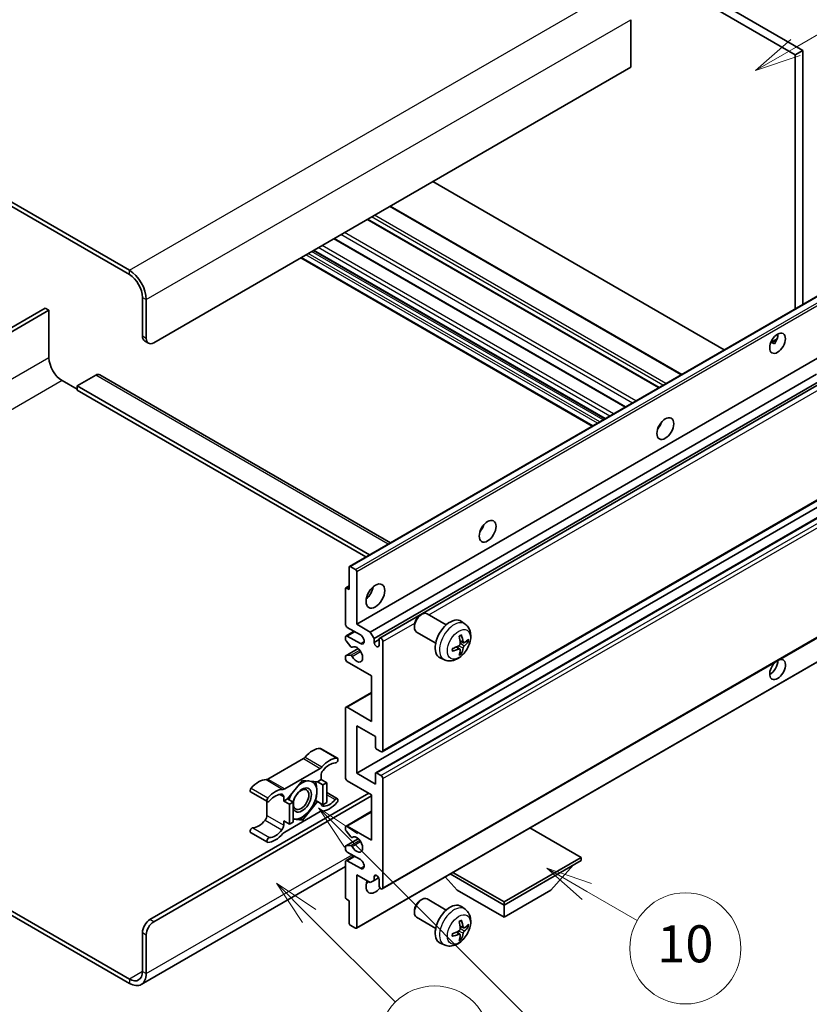
# Model space of a CAD drawing. Units: millimetres. Extents: x -12 to 10224, y 3 to 1689.
# Drawn here: x 496 to 752, y 1032 to 1351 of the extents above; entities that cross this region are included whole.
import ezdxf

# ---------------------------------------------------------------- set-up
doc = ezdxf.new("R2010")
doc.units = ezdxf.units.MM
doc.layers.add('Symbol (TK)', color=100, linetype='Continuous', lineweight=18, true_color=0x00ff3f)
doc.layers.add('Visible (ISO)', color=7, linetype='Continuous', lineweight=35)
doc.layers.add('Visible Narrow (ISO)', color=7, linetype='Continuous', lineweight=25)
doc.styles.add('Note Text (TK2)', font='MS PGothic.ttf')

# ---------------------------------------------------------------- blocks, each defined once
blk = doc.blocks.new('バルーン7')
at = {"layer": 'Symbol (TK)', "color": 100, "true_color": 0x00ff40}
for p, q in [((117.043, 188.378), (115.275, 190.146)), ((117.396, 188.732), (115.275, 190.146)), ((115.275, 190.146), (116.689, 188.025)), ((117.043, 188.378), (133.706, 171.715))]:
    blk.add_line(p, q, dxfattribs=at)
at = {"layer": 'Symbol (TK)'}
blk.add_circle((135.819, 169.602), 3, dxfattribs=at)
at = {"layer": 'Symbol (TK)', "color": 7, "insert": (135.819, 169.596), "char_height": 2, "attachment_point": 5, "style": 'Note Text (TK2)'}
blk.add_mtext('16', dxfattribs=at)
blk = doc.blocks.new('バルーン10')
at = {"layer": 'Symbol (TK)', "color": 100, "true_color": 0x00ff40}
for p, q in [((141.038, 231.192), (151.68, 237.335)), ((140.788, 231.625), (138.873, 229.942)), ((141.038, 231.192), (138.873, 229.942)), ((138.873, 229.942), (141.288, 230.759))]:
    blk.add_line(p, q, dxfattribs=at)
at = {"layer": 'Symbol (TK)'}
blk.add_circle((154.278, 238.835), 3, dxfattribs=at)
at = {"layer": 'Symbol (TK)', "color": 7, "insert": (154.278, 238.818), "char_height": 2, "attachment_point": 5, "style": 'Note Text (TK2)'}
blk.add_mtext('2', dxfattribs=at)
blk = doc.blocks.new('バルーン14')
at = {"layer": 'Symbol (TK)', "color": 100, "true_color": 0x00ff40}
for p, q in [((129.769, 185.628), (127.604, 186.878)), ((130.019, 186.061), (127.604, 186.878)), ((127.604, 186.878), (129.519, 185.195)), ((129.769, 185.628), (132.496, 184.054))]:
    blk.add_line(p, q, dxfattribs=at)
at = {"layer": 'Symbol (TK)'}
blk.add_circle((135.094, 182.554), 3, dxfattribs=at)
at = {"layer": 'Symbol (TK)', "color": 7, "insert": (135.094, 182.542), "char_height": 2, "attachment_point": 5, "style": 'Note Text (TK2)'}
blk.add_mtext('10', dxfattribs=at)
blk = doc.blocks.new('バルーン15')
at = {"layer": 'Symbol (TK)', "color": 100, "true_color": 0x00ff40}
for p, q in [((114.777, 184.3), (113.009, 186.068)), ((115.13, 184.654), (113.009, 186.068)), ((113.009, 186.068), (114.423, 183.947)), ((114.777, 184.3), (119.434, 179.644))]:
    blk.add_line(p, q, dxfattribs=at)
at = {"layer": 'Symbol (TK)'}
blk.add_circle((121.547, 177.53), 3, dxfattribs=at)
at = {"layer": 'Symbol (TK)', "color": 7, "insert": (121.547, 177.513), "char_height": 2, "attachment_point": 5, "style": 'Note Text (TK2)'}
blk.add_mtext('7', dxfattribs=at)

msp = doc.modelspace()

# ---------------------------------------------------------------- linework, layer by layer
at = {"layer": 'Visible (ISO)'}
for p, q in [((582.1877, 1438.3772), (750.0751, 1341.4474)), ((579.7634, 1436.9775), (747.6507, 1340.0477)), ((531.8821, 1270.2022), (353.0851, 1373.4307)), ((531.8821, 1268.8025), (353.0851, 1372.031)), ((694.3147, 1351.3853), (694.3147, 1335.9885)), ((750.0751, 1341.4474), (747.6507, 1340.0477)), ((747.6507, 1340.0477), (747.6507, 1257.7088)), ((750.0751, 1341.4474), (750.0751, 1259.1085)), ((694.3147, 1335.9885), (539.7613, 1246.7571)), ((724.6504, 1244.4296), (630.1902, 1298.9662)), ((710.8402, 1236.4562), (616.3799, 1290.9929)), ((703.5169, 1232.2281), (609.0566, 1286.7648)), ((692.6367, 1225.9465), (598.1765, 1280.4831)), ((685.9524, 1222.0873), (591.4921, 1276.6239)), ((681.8518, 1219.7198), (587.3915, 1274.2564)), ((603.2044, 1174.3127), (757.7577, 1263.5441)), ((536.1248, 1248.8567), (536.1248, 1261.4541)), ((537.337, 1248.1568), (537.337, 1260.7542)), ((504.608, 1257.9548), (444.998, 1223.5389)), ((446.2102, 1222.8391), (505.8202, 1257.2549)), ((505.8202, 1257.2549), (504.608, 1257.9548)), ((505.8202, 1257.2549), (505.8202, 1241.8581)), ((536.8349, 1247.2872), (538.047, 1246.5873)), ((739.7056, 1246.823), (741.7534, 1248.0053)), ((605.5223, 1155.6011), (760.0756, 1244.8325)), ((740.0271, 1246.8347), (740.8756, 1246.3448)), ((510.0628, 1234.5097), (514.9116, 1231.7103)), ((520.9725, 1236.2593), (514.9116, 1232.76)), ((522.2582, 1236.3867), (616.4889, 1181.9825)), ((609.9467, 1153.0466), (754.5353, 1236.5249)), ((611.1589, 1150.9471), (755.9197, 1234.5248)), ((514.9116, 1232.76), (514.9116, 1231.3603)), ((609.6749, 1178.0484), (514.9116, 1232.76)), ((608.4627, 1177.3486), (514.9116, 1231.3603)), ((612.9729, 1151.0945), (756.699, 1234.0748)), ((703.6224, 1219.6039), (703.4201, 1219.7207)), ((613.83, 1114.2673), (768.3834, 1203.4987)), ((605.5223, 1107.3112), (760.0756, 1196.5426)), ((611.6897, 1107.4766), (766.243, 1196.708)), ((603.0979, 1166.7988), (603.0979, 1174.0773)), ((603.4615, 1174.2872), (605.1586, 1173.3074)), ((605.5223, 1172.6776), (605.5223, 1155.6011)), ((601.9922, 1167.3142), (603.0979, 1167.9525)), ((602.2494, 1167.2887), (603.0979, 1166.7988)), ((601.8857, 1155.6011), (601.8857, 1167.0787)), ((613.83, 1069.8265), (768.3834, 1159.0579)), ((626.1298, 1158.4996), (626.6506, 1158.8001)), ((634.5719, 1155.3857), (628.3643, 1158.9696)), ((606.7344, 1152.1018), (602.4918, 1154.5513)), ((605.5223, 1155.6011), (609.9467, 1153.0466)), ((624.2255, 1155.2013), (624.2257, 1154.6)), ((640.6604, 1155.6312), (639.4609, 1156.5068)), ((601.8857, 1150.6879), (601.8857, 1151.402)), ((602.0632, 1151.7944), (604.6651, 1153.2966)), ((602.4918, 1151.7519), (606.7344, 1149.3024)), ((609.9467, 1153.0466), (611.1589, 1150.9471)), ((631.1433, 1149.4472), (624.9357, 1153.0311)), ((603.6109, 1148.2993), (602.0675, 1150.2193)), ((604.0499, 1148.1125), (604.2498, 1148.228)), ((611.1589, 1150.9471), (611.1589, 1149.6873)), ((611.1589, 1149.6873), (612.7954, 1150.6321)), ((612.7954, 1148.7425), (612.7954, 1150.7021)), ((614.0075, 1150.0023), (614.0075, 1114.6596)), ((638.9687, 1147.5274), (637.958, 1148.2651)), ((640.1472, 1149.5686), (639.0029, 1150.075)), ((640.9813, 1150.0236), (641.5225, 1149.8919)), ((601.8857, 1144.4034), (601.8857, 1145.1455)), ((601.9922, 1145.381), (606.0021, 1147.6961)), ((602.0713, 1145.4045), (603.6148, 1145.5141)), ((605.4157, 1057.1062), (759.9691, 1146.3376)), ((639.3763, 1146.1746), (638.9917, 1146.5775)), ((610.371, 1138.8046), (602.4918, 1143.3537)), ((633.9749, 1144.0516), (632.6169, 1144.6526)), ((610.371, 1124.1077), (610.371, 1138.8046)), ((602.0632, 1128.6992), (610.371, 1133.4957)), ((601.8857, 1105.9115), (601.8857, 1128.3068)), ((602.4918, 1128.6567), (610.371, 1124.1077)), ((605.5223, 1122.708), (605.5223, 1107.3112)), ((611.5832, 1119.2087), (605.5223, 1122.708)), ((611.5832, 1115.7794), (611.5832, 1119.2087)), ((593.829, 1115.3305), (599.2838, 1112.1812)), ((613.4014, 1114.3097), (611.9468, 1115.1495)), ((588.2456, 1112.0334), (576.7359, 1105.3883)), ((582.1908, 1102.239), (593.7004, 1108.8841)), ((605.5223, 1107.3112), (611.5832, 1103.8119)), ((611.5832, 1103.8119), (611.5832, 1107.2412)), ((611.9468, 1107.4511), (613.4014, 1106.6113)), ((587.9456, 1105.0017), (583.1166, 1098.9943)), ((592.7746, 1104.5703), (587.9456, 1105.0017)), ((594.0065, 1105.2816), (592.7746, 1104.5703)), ((592.7746, 1104.5703), (594.5929, 1103.5206)), ((594.0065, 1106.6364), (594.0065, 1105.2816)), ((594.0065, 1105.2816), (595.8248, 1104.2318)), ((594.5929, 1103.5206), (595.8248, 1104.2318)), ((594.5929, 1097.0819), (594.5929, 1103.5206)), ((595.8248, 1104.2318), (595.8248, 1097.7932)), ((610.371, 1100.3126), (602.4918, 1104.8617)), ((614.0075, 1105.5615), (614.0075, 1070.2189)), ((538.5491, 1059.8961), (609.4619, 1100.8375)), ((571.1526, 1101.2485), (576.6074, 1098.0992)), ((595.8248, 1101.0239), (599.2838, 1099.0268)), ((610.371, 1085.6157), (610.371, 1100.3126)), ((539.7613, 1059.1962), (610.371, 1099.9627)), ((576.4299, 1098.2017), (576.4299, 1093.6389)), ((581.8847, 1098.2831), (581.8847, 1099.6379)), ((583.1166, 1098.9943), (581.8847, 1098.2831)), ((581.8847, 1098.2831), (583.703, 1097.2333)), ((583.1166, 1098.9943), (584.9349, 1097.9445)), ((583.703, 1097.2333), (584.9349, 1097.9445)), ((583.703, 1090.7946), (583.703, 1097.2333)), ((584.9349, 1097.9445), (584.9349, 1091.5059)), ((587.9456, 1092.1243), (592.7746, 1098.1317)), ((592.1898, 1098.4693), (592.7746, 1098.1317)), ((592.7746, 1098.1317), (594.5929, 1097.0819)), ((595.8248, 1097.7932), (594.5929, 1097.0819)), ((593.7004, 1094.887), (582.1908, 1088.2419)), ((602.0632, 1090.2072), (610.371, 1095.0037)), ((581.8847, 1091.8444), (583.703, 1090.7946)), ((581.8847, 1090.4896), (581.8847, 1091.8444)), ((584.9349, 1091.5059), (583.703, 1090.7946)), ((584.9349, 1092.3932), (587.9456, 1092.1243)), ((587.3216, 1092.4846), (587.9456, 1092.1243)), ((571.1526, 1088.0942), (576.6074, 1084.9448)), ((601.8857, 1089.0727), (601.8857, 1089.8148)), ((603.6148, 1086.7075), (602.0713, 1088.5994)), ((602.4918, 1090.1647), (610.371, 1085.6157)), ((678.2532, 1080.0169), (661.6757, 1089.5879)), ((601.9922, 1083.7658), (606.0213, 1086.092)), ((604.05, 1086.5255), (604.2497, 1086.6408)), ((601.8857, 1082.8163), (601.8857, 1083.5304)), ((602.0675, 1083.789), (603.6109, 1083.9269)), ((606.7344, 1079.317), (602.4918, 1081.7665)), ((601.8857, 1067.1395), (601.8857, 1078.6172)), ((602.0632, 1079.0095), (604.6651, 1080.5117)), ((602.4918, 1078.9671), (606.7344, 1076.5176)), ((653.2823, 1065.5999), (678.2532, 1080.0169)), ((653.2823, 1064.6201), (678.2532, 1079.0371)), ((678.2532, 1080.0169), (678.2532, 1079.0371)), ((601.8857, 1077.0579), (535.7393, 1038.8683)), ((636.7048, 1075.1709), (653.2823, 1065.5999)), ((668.4346, 1069.3791), (675.7565, 1077.5956)), ((605.5223, 1074.418), (605.5223, 1057.3416)), ((609.9467, 1071.8636), (605.5223, 1074.418)), ((611.1589, 1072.5634), (609.9467, 1071.8636)), ((611.1589, 1073.8231), (611.8805, 1074.2398)), ((611.1589, 1073.8231), (611.1589, 1072.5634)), ((611.1589, 1072.5634), (612.6411, 1073.4192)), ((612.7954, 1070.9188), (612.7954, 1072.8783)), ((638.13, 1069.3791), (634.2379, 1073.7466)), ((635.8562, 1074.681), (653.2823, 1064.6201)), ((638.13, 1069.3791), (653.2823, 1060.6309)), ((653.2823, 1060.6309), (668.4346, 1069.3791)), ((603.0979, 1066.0198), (602.2494, 1066.5097)), ((603.0979, 1058.7413), (603.0979, 1066.0198)), ((626.1298, 1066.1188), (626.6506, 1066.4194)), ((634.5719, 1063.0049), (628.3643, 1066.5888)), ((653.2823, 1065.5999), (653.2823, 1064.6201)), ((493.2178, 1062.9729), (531.8821, 1040.6501)), ((624.2255, 1062.8205), (624.2257, 1062.2193)), ((640.6604, 1063.2505), (639.4609, 1064.126)), ((653.2823, 1060.6309), (653.2823, 1064.6201)), ((493.2178, 1061.5732), (531.8821, 1039.2504)), ((631.1433, 1057.0664), (624.9357, 1060.6504)), ((536.1248, 1043.0995), (536.1248, 1055.6969)), ((605.1586, 1057.1316), (603.4615, 1058.1114)), ((638.9687, 1055.1466), (637.958, 1055.8844)), ((640.1472, 1057.1878), (639.0029, 1057.6942)), ((640.9813, 1057.6428), (641.5225, 1057.5112)), ((537.337, 1042.3997), (537.337, 1054.9971)), ((639.3763, 1053.7938), (638.9917, 1054.1968)), ((633.9749, 1051.6708), (632.6169, 1052.2718))]:
    msp.add_line(p, q, dxfattribs=at)
for centre, major_axis, ratio, start_param, end_param in [((531.8821, 1263.9036), (-3.8571, 6.6808), 0.57735027, 3.92699082, 5.49778714), ((531.8821, 1263.9036), (-3, 5.1962), 0.57735027, 3.92699082, 5.49778714), ((538.5491, 1250.2564), (-1.7143, -2.9692), 0.57735027, 5.49778714, 6.28318531), ((539.7613, 1249.5565), (-1.7143, -2.9692), 0.57735027, 5.49778714, 7.06858347), ((739.4685, 1247.9819), (1.8, 3.1177), 0.57735027, 4.51267636, 5.54433963), ((510.0628, 1239.4087), (3, -5.1962), 0.57735027, 3.92699082, 5.49778714), ((520.9725, 1234.1597), (1.2857, 2.2269), 0.57735027, 0, 0.78539816), ((701.8908, 1221.0375), (1.9286, 3.3404), 0.57735027, 4.37255207, 5.05222589), ((644.3121, 1187.7944), (1.9286, 3.3404), 0.57735027, 4.37255207, 5.05222589), ((603.4615, 1173.8673), (-0.2571, 0.4454), 0.57735027, 5.49778714, 7.06858347), ((605.1586, 1172.8875), (0.2571, -0.4454), 0.57735027, 0.78539816, 2.35619449), ((602.2494, 1166.8688), (-0.2571, 0.4454), 0.57735027, 5.49778714, 7.06858347), ((607.9466, 1166.7988), (2.1429, 3.7115), 0.57735027, 4.15479015, 5.26998781), ((626.65, 1156.0004), (-1.7143, -2.9692), 0.57735027, 3.14159265, 6.28318531), ((626.1294, 1156.301), (-1.3462, -2.3317), 0.57735027, 3.92675802, 5.49801994), ((602.4918, 1155.2512), (-0.4286, 0.7423), 0.57735027, 0.78539816, 2.35619449), ((635.8268, 1150.7021), (-3.4286, -5.9385), 0.57735027, 3.0796893, 6.34508866), ((602.4918, 1151.0521), (-0.4286, 0.7423), 0.57735027, 5.49778714, 7.06858347), ((606.7344, 1150.7021), (0.8571, -1.4846), 0.57735027, 5.49778714, 8.6393798), ((631.8895, 1153.1608), (4.3998, -10.2346), 0.55353421, 0.95931878, 1.19830308), ((631.551, 1152.9653), (-6.7019, 8.8989), 0.59526289, 3.96282307, 4.20180736), ((602.2494, 1150.4779), (-0.2571, 0.4454), 0.57735027, 0.78539816, 1.83259571), ((603.7928, 1148.5579), (0.2571, -0.4454), 0.57735027, 4.97418837, 6.34725656), ((605.5223, 1145.8032), (1.3714, -2.3754), 0.57735027, 4.64839472, 9.48884921), ((611.9771, 1149.3265), (0.5826, -1.0091), 0.57735027, 4.04450246, 6.95107183), ((613.4014, 1150.3522), (-0.4286, 0.7423), 0.57735027, 3.92699082, 7.06858347), ((631.7289, 1152.8827), (-11.0633, -1.3069), 0.55353421, 1.94328958, 2.18227387), ((631.7116, 1152.8726), (-11.1354, -0.3275), 0.49462411, 2.44776077, 2.68674507), ((631.7116, 1153.2635), (11.1339, -0.3764), 0.65417299, 5.62601221, 5.86499651), ((602.2494, 1144.9356), (-0.2571, 0.4454), 0.57735027, 6.00942214, 7.06858347), ((603.7929, 1145.0452), (-0.2571, 0.4454), 0.57735027, 4.64839472, 6.00942214), ((631.7289, 1153.2735), (11.0576, -1.3546), 0.59526289, 5.2229706, 5.46195489), ((631.8895, 1153.1808), (5.2841, -9.8073), 0.49462411, 0.45484759, 0.69383188), ((631.551, 1152.9854), (-5.8929, 9.4541), 0.65417299, 3.55978145, 3.79876575), ((602.4918, 1144.0535), (-0.4286, 0.7423), 0.57735027, 0.78539816, 2.35619449), ((741.8929, 1140.9042), (1.8, 3.1177), 0.57735027, 1.019141, 6.83484064), ((739.4685, 1142.3039), (1.8, 3.1177), 0.57735027, 3.88043833, 5.51821391), ((602.4918, 1127.9569), (-0.4286, 0.7423), 0.57735027, 5.49778714, 7.06858347), ((591.2791, 1108.2997), (3.8732, 6.7086), 0.57735027, 0.3348503, 1.25603492), ((593.4004, 1114.5882), (0.4286, 0.7423), 0.57735027, 0, 0.3348503), ((611.9468, 1115.5695), (-0.2571, 0.4454), 0.57735027, 0.78539816, 2.35619449), ((613.4014, 1115.0096), (0.4286, -0.7423), 0.57735027, 5.49778714, 7.06858347), ((588.2456, 1113.4331), (-0.8571, -1.4846), 0.57735027, 0.78539816, 1.25603492), ((596.7339, 1105.1504), (3.8732, 6.7086), 0.57735027, 0.3348503, 1.25603492), ((596.7339, 1105.1504), (3.0161, 5.224), 0.57735027, 0.3348503, 1.30470435), ((598.8553, 1111.4389), (0.4286, 0.7423), 0.57735027, 3.47644296, 6.61803561), ((593.7004, 1110.2838), (0.8571, 1.4846), 0.57735027, 3.92699082, 4.39762758), ((595.2187, 1107.3363), (-0.8571, -1.4846), 0.57735027, 4.44629701, 5.49778714), ((611.9468, 1107.0312), (-0.2571, 0.4454), 0.57735027, 5.49778714, 7.06858347), ((573.7025, 1098.1518), (3.8732, 6.7086), 0.57735027, 0.3147614, 1.23594602), ((576.7359, 1106.788), (-0.8571, -1.4846), 0.57735027, 0.3147614, 0.78539816), ((587.8244, 1098.633), (3.3857, 5.8642), 0.57735027, 0.30002612, 1.08025746), ((587.8244, 1098.633), (3.3857, 5.8642), 0.57735027, 5.49778714, 6.50675796), ((602.4918, 1105.5615), (-0.4286, 0.7423), 0.57735027, 0.78539816, 2.35619449), ((613.4014, 1105.9115), (0.4286, -0.7423), 0.57735027, 0.78539816, 2.35619449), ((571.5811, 1101.9908), (-0.4286, -0.7423), 0.57735027, 4.37753868, 6.28318531), ((579.1573, 1095.0025), (3.8732, 6.7086), 0.57735027, 0.3147614, 1.23594602), ((579.1573, 1095.0025), (3.0161, 5.224), 0.57735027, 0.26609197, 1.23594602), ((580.6725, 1098.938), (0.8571, 1.4846), 0.57735027, 5.49778714, 6.54927728), ((582.1908, 1103.6387), (-0.8571, -1.4846), 0.57735027, 0.3147614, 0.78539816), ((587.8244, 1098.633), (-3.3857, -5.8642), 0.57735027, 4.67932907, 5.01855956), ((587.8244, 1098.633), (-2.1429, -3.7116), 0.57735027, 5.80400046, 11.49193048), ((587.8244, 1098.633), (3.3857, 5.8642), 0.57735027, 4.45058959, 5.49778714), ((577.036, 1098.8415), (-0.4286, -0.7423), 0.57735027, 4.37753868, 7.51913133), ((595.2187, 1098.188), (-0.8571, -1.4846), 0.57735027, 5.54738288, 6.54927728), ((596.7339, 1102.1235), (-3.8732, -6.7086), 0.57735027, 0.3147614, 1.23594602), ((596.7339, 1102.1235), (-3.0161, -5.224), 0.57735027, 0.26609197, 1.23594602), ((598.8553, 1098.2845), (0.4286, 0.7423), 0.57735027, 4.37753868, 7.51913133), ((587.8244, 1098.633), (-3.3857, -5.8642), 0.57735027, 0.26179939, 1.30899694), ((593.7004, 1093.4873), (0.8571, 1.4846), 0.57735027, 0.3147614, 0.78539816), ((573.7025, 1095.125), (-3.0161, -5.224), 0.57735027, 0.3348503, 1.30470435), ((575.2177, 1092.9391), (-0.8571, -1.4846), 0.57735027, 1.30470435, 2.35619449), ((587.8244, 1098.633), (-3.3857, -5.8642), 0.57735027, 0.13754917, 0.26179939), ((571.5811, 1088.8365), (0.4286, 0.7423), 0.57735027, 0.3348503, 3.14159265), ((579.1573, 1091.9756), (-3.8732, -6.7086), 0.57735027, 0.3348503, 1.25603492), ((579.1573, 1091.9756), (-3.0161, -5.224), 0.57735027, 0.3348503, 1.30470435), ((580.6725, 1089.7897), (0.8571, 1.4846), 0.57735027, 4.44629701, 5.49778714), ((582.1908, 1086.8422), (-0.8571, -1.4846), 0.57735027, 3.92699082, 4.39762758), ((602.4918, 1089.4649), (-0.4286, 0.7423), 0.57735027, 5.49778714, 7.06858347), ((602.2494, 1088.8628), (-0.2571, 0.4454), 0.57735027, 0.78539816, 1.8445595), ((577.036, 1085.6871), (-0.4286, -0.7423), 0.57735027, 3.47644296, 6.61803561), ((603.7929, 1086.9708), (0.2571, -0.4454), 0.57735027, 4.98615215, 6.34717957), ((605.5223, 1084.216), (1.3714, -2.3754), 0.57735027, 4.64831773, 9.48877222), ((602.2494, 1083.3204), (-0.2571, 0.4454), 0.57735027, 6.02138592, 7.06858347), ((602.4918, 1082.4663), (-0.4286, 0.7423), 0.57735027, 0.78539816, 2.35619449), ((603.7928, 1083.4583), (-0.2571, 0.4454), 0.57735027, 4.64831773, 6.02138592), ((602.4918, 1078.2672), (-0.4286, 0.7423), 0.57735027, 5.49778714, 7.06858347), ((606.7344, 1077.9173), (0.8571, -1.4846), 0.57735027, 5.49778714, 8.6393798), ((611.5832, 1072.3185), (-2.1429, -3.7115), 0.57735027, 4.99914553, 7.5883573), ((607.9466, 1074.418), (2.1429, 3.7115), 0.57735027, 4.15479015, 4.42563243), ((611.9771, 1073.2392), (-0.5826, 1.0091), 0.57735027, 4.04450246, 6.95107183), ((613.4014, 1070.5688), (0.4286, -0.7423), 0.57735027, 3.92699082, 7.06858347), ((602.2494, 1066.9296), (-0.2571, 0.4454), 0.57735027, 0.78539816, 2.35619449), ((626.65, 1063.6196), (-1.7143, -2.9692), 0.57735027, 3.14159265, 6.28318531), ((626.1294, 1063.9202), (-1.3462, -2.3317), 0.57735027, 3.92675802, 5.49801994), ((635.8268, 1058.3214), (-3.4286, -5.9385), 0.57735027, 3.0796893, 6.34508866), ((538.5491, 1057.0966), (-1.7143, -2.9692), 0.57735027, 3.92699082, 5.49778714), ((539.7613, 1056.3968), (1.7143, 2.9692), 0.57735027, 0.78539816, 2.35619449), ((631.8895, 1060.78), (4.3998, -10.2346), 0.55353421, 0.95931878, 1.19830308), ((631.551, 1060.5846), (-6.7019, 8.8989), 0.59526289, 3.96282307, 4.20180736), ((603.4615, 1058.5313), (-0.2571, 0.4454), 0.57735027, 0.78539816, 2.35619449), ((605.1586, 1057.5515), (0.2571, -0.4454), 0.57735027, 5.49778714, 7.06858347), ((631.7289, 1060.5019), (-11.0633, -1.3069), 0.55353421, 1.94328958, 2.18227387), ((631.7116, 1060.4919), (-11.1354, -0.3275), 0.49462411, 2.44776077, 2.68674507), ((631.7116, 1060.8827), (11.1339, -0.3764), 0.65417299, 5.62601221, 5.86499651), ((631.7289, 1060.8928), (11.0576, -1.3546), 0.59526289, 5.2229706, 5.46195489), ((631.8895, 1060.8001), (5.2841, -9.8073), 0.49462411, 0.45484759, 0.69383188), ((631.551, 1060.6046), (-5.8929, 9.4541), 0.65417299, 3.55978145, 3.79876575), ((531.8821, 1045.549), (3, -5.1962), 0.57735027, 5.49778714, 7.06858347), ((531.8821, 1045.549), (3.8571, -6.6808), 0.57735027, 5.49778714, 7.06858347)]:
    msp.add_ellipse(centre, major_axis=major_axis, ratio=ratio, start_param=start_param, end_param=end_param, dxfattribs=at)
for centre, major_axis in [((741.8929, 1246.5822), (1.8, 3.1177)), ((705.5274, 1218.9379), (1.9286, 3.3404)), ((647.9487, 1185.6948), (1.9286, 3.3404)), ((611.5832, 1164.6992), (2.1429, 3.7115)), ((587.5213, 1098.8079), (1.7717, 3.0687))]:
    msp.add_ellipse(centre, major_axis=major_axis, ratio=0.57735027, dxfattribs=at)
for points, knots in [([(739.7019, 1246.8135), (739.7175, 1246.8204), (739.7328, 1246.8266), (739.7948, 1246.8491), (739.8468, 1246.862), (739.9448, 1246.8654), (739.9907, 1246.8557), (740.0271, 1246.8347)], [-0.0208094325, -0.0208094325, -0.0208094325, -0.0208094325, -0.0179856969, -0.0179856969, -0.0089928485, -0.0089928485, 0, 0, 0, 0]), ([(640.6604, 1155.6312), (641.0474, 1155.3487), (641.3762, 1155.0014), (641.9248, 1154.2079), (642.1266, 1153.7572), (642.4309, 1152.7379), (642.4937, 1152.1692), (642.4814, 1150.9126), (642.3651, 1150.2287), (641.9668, 1148.8692), (641.6749, 1148.1958), (640.9527, 1146.9376), (640.5241, 1146.3523), (639.5363, 1145.2998), (638.9766, 1144.8325), (637.7356, 1144.108), (637.0566, 1143.8359), (635.7293, 1143.6618), (635.1198, 1143.6854), (634.335, 1143.9075), (634.1526, 1143.973), (633.9749, 1144.0516)], [5.5596905, 5.5596905, 5.5596905, 5.5596905, 5.76465035, 5.76465035, 5.99724023, 5.99724023, 6.29459763, 6.29459763, 6.66985758, 6.66985758, 7.06428247, 7.06428247, 7.45411883, 7.45411883, 7.84838663, 7.84838663, 8.22269251, 8.22269251, 8.4943548, 8.4943548, 8.57747644, 8.57747644, 8.57747644, 8.57747644]), ([(638.791, 1151.5819), (638.817, 1151.6004), (638.8431, 1151.6184), (638.9146, 1151.6664), (638.96, 1151.6954), (639.0506, 1151.7506), (639.0958, 1151.7767), (639.186, 1151.8258), (639.2309, 1151.8489), (639.3202, 1151.892), (639.3646, 1151.912), (639.4087, 1151.9305)], [4.599557922, 4.599557922, 4.599557922, 4.599557922, 4.630897721, 4.630897721, 4.685414191, 4.685414191, 4.739930661, 4.739930661, 4.794447131, 4.794447131, 4.848963601, 4.848963601, 4.848963601, 4.848963601]), ([(639.4477, 1152.0972), (639.4549, 1152.0757), (639.4595, 1152.052), (639.4613, 1152.0118), (639.4577, 1151.9889), (639.4438, 1151.9572), (639.4312, 1151.9427), (639.4147, 1151.9332), (639.4118, 1151.9318), (639.4087, 1151.9305)], [0.0145600729, 0.0145600729, 0.0145600729, 0.0145600729, 0.0187226824, 0.0187226824, 0.0234298311, 0.0234298311, 0.0280690561, 0.0280690561, 0.028985175, 0.028985175, 0.028985175, 0.028985175]), ([(639.054, 1149.2795), (639.0563, 1149.2168), (639.0476, 1149.1453), (639.0068, 1149.0037), (638.9747, 1148.9336), (638.8989, 1148.8124), (638.8501, 1148.7534), (638.7566, 1148.6703), (638.7143, 1148.6408), (638.6725, 1148.6186)], [0, 0, 0, 0, 0.0125039067, 0.0125039067, 0.0250078135, 0.0250078135, 0.0375277995, 0.0375277995, 0.0466766392, 0.0466766392, 0.0466766392, 0.0466766392]), ([(640.3761, 1149.6022), (640.3312, 1149.5737), (640.2827, 1149.5557), (640.1917, 1149.5502), (640.1493, 1149.5628), (640.0807, 1149.6107), (640.0499, 1149.6493), (640.0121, 1149.7355), (640.0009, 1149.7778), (639.9946, 1149.8225)], [0, 0, 0, 0, 0.0124997785, 0.0124997785, 0.0249995571, 0.0249995571, 0.0375236714, 0.0375236714, 0.0466766062, 0.0466766062, 0.0466766062, 0.0466766062]), ([(639.9946, 1147.8553), (640.0029, 1147.9119), (640.0205, 1147.9782), (640.0725, 1148.1133), (640.1069, 1148.1822), (640.1811, 1148.3042), (640.2259, 1148.3656), (640.3069, 1148.4559), (640.3423, 1148.4894), (640.3761, 1148.5162)], [0, 0, 0, 0, 0.0125039067, 0.0125039067, 0.0250078135, 0.0250078135, 0.0375277995, 0.0375277995, 0.0466766392, 0.0466766392, 0.0466766392, 0.0466766392]), ([(641.786, 1149.9617), (641.7755, 1149.9473), (641.7593, 1149.9327), (641.7235, 1149.9099), (641.6967, 1149.8986), (641.6474, 1149.8862), (641.6162, 1149.8827), (641.5684, 1149.8837), (641.5439, 1149.8868), (641.5225, 1149.8919)], [0.0145600729, 0.0145600729, 0.0145600729, 0.0145600729, 0.0187226824, 0.0187226824, 0.0234298311, 0.0234298311, 0.0280690561, 0.0280690561, 0.0318102328, 0.0318102328, 0.0318102328, 0.0318102328]), ([(636.5539, 1146.986), (636.5544, 1146.9826), (636.5546, 1146.9794), (636.5546, 1146.9604), (636.5484, 1146.9422), (636.5279, 1146.9144), (636.5099, 1146.8998), (636.4741, 1146.8812), (636.4513, 1146.8734), (636.4291, 1146.8689)], [0.0455535579, 0.0455535579, 0.0455535579, 0.0455535579, 0.0464696768, 0.0464696768, 0.0511089018, 0.0511089018, 0.0558160505, 0.0558160505, 0.05997866, 0.05997866, 0.05997866, 0.05997866]), ([(636.554, 1146.986), (636.5479, 1147.0334), (636.5431, 1147.0819), (636.5357, 1147.1808), (636.5333, 1147.2312), (636.5308, 1147.3338), (636.5308, 1147.3861), (636.5332, 1147.4921), (636.5357, 1147.5459), (636.5415, 1147.6318), (636.544, 1147.6634), (636.547, 1147.6952)], [3.005018033, 3.005018033, 3.005018033, 3.005018033, 3.059534503, 3.059534503, 3.114050973, 3.114050973, 3.168567443, 3.168567443, 3.223083913, 3.223083913, 3.254423712, 3.254423712, 3.254423712, 3.254423712]), ([(638.6725, 1147.5326), (638.7279, 1147.555), (638.7854, 1147.5679), (638.8876, 1147.5669), (638.9323, 1147.5529), (638.9993, 1147.5059), (639.0261, 1147.4697), (639.0514, 1147.3907), (639.0557, 1147.3524), (639.054, 1147.3123)], [0, 0, 0, 0, 0.0124997785, 0.0124997785, 0.0249995571, 0.0249995571, 0.0375236714, 0.0375236714, 0.0466766062, 0.0466766062, 0.0466766062, 0.0466766062]), ([(639.3763, 1146.1746), (639.3915, 1146.1587), (639.4064, 1146.139), (639.4312, 1146.0981), (639.4438, 1146.0693), (639.4577, 1146.0204), (639.4613, 1145.9916), (639.4595, 1145.9492), (639.4549, 1145.9279), (639.4477, 1145.9116)], [0.0427285001, 0.0427285001, 0.0427285001, 0.0427285001, 0.0464696768, 0.0464696768, 0.0511089018, 0.0511089018, 0.0558160505, 0.0558160505, 0.05997866, 0.05997866, 0.05997866, 0.05997866]), ([(640.6604, 1063.2505), (641.0474, 1062.968), (641.3762, 1062.6206), (641.9248, 1061.8271), (642.1266, 1061.3765), (642.4309, 1060.3571), (642.4937, 1059.7885), (642.4814, 1058.5318), (642.3651, 1057.848), (641.9668, 1056.4884), (641.6749, 1055.815), (640.9527, 1054.5569), (640.5241, 1053.9715), (639.5363, 1052.9191), (638.9766, 1052.4518), (637.7356, 1051.7272), (637.0566, 1051.4552), (635.7293, 1051.281), (635.1198, 1051.3046), (634.335, 1051.5268), (634.1526, 1051.5922), (633.9749, 1051.6708)], [5.5596905, 5.5596905, 5.5596905, 5.5596905, 5.76465035, 5.76465035, 5.99724023, 5.99724023, 6.29459763, 6.29459763, 6.66985758, 6.66985758, 7.06428247, 7.06428247, 7.45411883, 7.45411883, 7.84838663, 7.84838663, 8.22269251, 8.22269251, 8.4943548, 8.4943548, 8.57747644, 8.57747644, 8.57747644, 8.57747644]), ([(638.791, 1059.2011), (638.817, 1059.2196), (638.8431, 1059.2376), (638.9146, 1059.2856), (638.96, 1059.3147), (639.0506, 1059.3698), (639.0958, 1059.3959), (639.186, 1059.4451), (639.2309, 1059.4682), (639.3202, 1059.5112), (639.3646, 1059.5313), (639.4087, 1059.5497)], [4.599557922, 4.599557922, 4.599557922, 4.599557922, 4.630897721, 4.630897721, 4.685414191, 4.685414191, 4.739930661, 4.739930661, 4.794447131, 4.794447131, 4.848963601, 4.848963601, 4.848963601, 4.848963601]), ([(639.4477, 1059.7164), (639.4549, 1059.6949), (639.4595, 1059.6713), (639.4613, 1059.631), (639.4577, 1059.6081), (639.4438, 1059.5765), (639.4312, 1059.562), (639.4147, 1059.5525), (639.4118, 1059.551), (639.4087, 1059.5498)], [0.0145600729, 0.0145600729, 0.0145600729, 0.0145600729, 0.0187226824, 0.0187226824, 0.0234298311, 0.0234298311, 0.0280690561, 0.0280690561, 0.028985175, 0.028985175, 0.028985175, 0.028985175]), ([(639.054, 1056.8987), (639.0563, 1056.836), (639.0476, 1056.7646), (639.0068, 1056.623), (638.9747, 1056.5528), (638.8989, 1056.4317), (638.8501, 1056.3727), (638.7566, 1056.2895), (638.7143, 1056.2601), (638.6725, 1056.2379)], [0, 0, 0, 0, 0.0125039067, 0.0125039067, 0.0250078135, 0.0250078135, 0.0375277995, 0.0375277995, 0.0466766392, 0.0466766392, 0.0466766392, 0.0466766392]), ([(640.3761, 1057.2215), (640.3312, 1057.193), (640.2827, 1057.1749), (640.1917, 1057.1694), (640.1493, 1057.182), (640.0807, 1057.23), (640.0499, 1057.2685), (640.0121, 1057.3547), (640.0009, 1057.3971), (639.9946, 1057.4418)], [0, 0, 0, 0, 0.0124997785, 0.0124997785, 0.0249995571, 0.0249995571, 0.0375236714, 0.0375236714, 0.0466766062, 0.0466766062, 0.0466766062, 0.0466766062]), ([(639.9946, 1055.4746), (640.0029, 1055.5312), (640.0205, 1055.5975), (640.0725, 1055.7326), (640.1069, 1055.8014), (640.1811, 1055.9235), (640.2259, 1055.9848), (640.3069, 1056.0752), (640.3423, 1056.1086), (640.3761, 1056.1354)], [0, 0, 0, 0, 0.0125039067, 0.0125039067, 0.0250078135, 0.0250078135, 0.0375277995, 0.0375277995, 0.0466766392, 0.0466766392, 0.0466766392, 0.0466766392]), ([(641.786, 1057.5809), (641.7755, 1057.5665), (641.7593, 1057.5519), (641.7235, 1057.5291), (641.6967, 1057.5179), (641.6474, 1057.5054), (641.6162, 1057.502), (641.5684, 1057.503), (641.5439, 1057.506), (641.5225, 1057.5112)], [0.0145600729, 0.0145600729, 0.0145600729, 0.0145600729, 0.0187226824, 0.0187226824, 0.0234298311, 0.0234298311, 0.0280690561, 0.0280690561, 0.0318102328, 0.0318102328, 0.0318102328, 0.0318102328]), ([(636.5539, 1054.6052), (636.5544, 1054.6019), (636.5546, 1054.5986), (636.5546, 1054.5796), (636.5484, 1054.5615), (636.5279, 1054.5336), (636.5099, 1054.519), (636.4741, 1054.5005), (636.4513, 1054.4926), (636.4291, 1054.4881)], [0.0455535579, 0.0455535579, 0.0455535579, 0.0455535579, 0.0464696768, 0.0464696768, 0.0511089018, 0.0511089018, 0.0558160505, 0.0558160505, 0.05997866, 0.05997866, 0.05997866, 0.05997866]), ([(636.554, 1054.6052), (636.5479, 1054.6526), (636.5431, 1054.7011), (636.5357, 1054.8), (636.5333, 1054.8504), (636.5308, 1054.9531), (636.5308, 1055.0053), (636.5332, 1055.1114), (636.5357, 1055.1652), (636.5415, 1055.2511), (636.544, 1055.2827), (636.547, 1055.3145)], [3.005018033, 3.005018033, 3.005018033, 3.005018033, 3.059534503, 3.059534503, 3.114050973, 3.114050973, 3.168567443, 3.168567443, 3.223083913, 3.223083913, 3.254423712, 3.254423712, 3.254423712, 3.254423712]), ([(638.6725, 1055.1518), (638.7279, 1055.1742), (638.7854, 1055.1871), (638.8876, 1055.1861), (638.9323, 1055.1722), (638.9993, 1055.1252), (639.0261, 1055.089), (639.0514, 1055.01), (639.0557, 1054.9716), (639.054, 1054.9315)], [0, 0, 0, 0, 0.0124997785, 0.0124997785, 0.0249995571, 0.0249995571, 0.0375236714, 0.0375236714, 0.0466766062, 0.0466766062, 0.0466766062, 0.0466766062]), ([(639.3763, 1053.7938), (639.3915, 1053.778), (639.4064, 1053.7583), (639.4312, 1053.7173), (639.4438, 1053.6886), (639.4577, 1053.6396), (639.4613, 1053.6108), (639.4595, 1053.5684), (639.4549, 1053.5471), (639.4477, 1053.5308)], [0.0427285001, 0.0427285001, 0.0427285001, 0.0427285001, 0.0464696768, 0.0464696768, 0.0511089018, 0.0511089018, 0.0558160505, 0.0558160505, 0.05997866, 0.05997866, 0.05997866, 0.05997866])]:
    msp.add_open_spline(points, degree=3, knots=knots, dxfattribs=at)
for points, weights in [([(592.2314, 1104.6189), (592.6125, 1102.8014), (592.6125, 1101.3974)], [1.00389073224, 1.03589802063, 1]), ([(592.6125, 1101.3974), (592.6125, 1099.916), (592.1849, 1098.4522)], [1, 1.0379548493, 1]), ([(592.1849, 1098.4522), (591.3295, 1096.6093), (590.2184, 1095.2271)], [1, 1.0379548493, 1]), ([(590.2184, 1095.2271), (589.1074, 1093.8449), (587.3967, 1092.4957)], [1, 1.0379548493, 1]), ([(585.4303, 1092.4626), (585.1925, 1092.4839), (584.9349, 1092.5158)], [1, 1.007888377, 1.01249777949]), ([(587.3967, 1092.4957), (586.5414, 1092.3634), (585.4303, 1092.4626)], [1, 1.0379548493, 1])]:
    msp.add_rational_spline(points, weights, degree=2, dxfattribs=at)
at = {"layer": 'Visible Narrow (ISO)'}
for p, q in [((531.8821, 1270.2022), (688.8598, 1360.8334)), ((537.337, 1260.7542), (694.3147, 1351.3853)), ((710.5891, 1236.3113), (616.1289, 1290.8479)), ((703.316, 1232.1122), (608.8558, 1286.6488)), ((704.7706, 1232.952), (610.3104, 1287.4886)), ((705.7404, 1233.5119), (611.2801, 1288.0485)), ((696.0134, 1227.896), (601.5531, 1282.4326)), ((692.4359, 1225.8305), (597.9756, 1280.3672)), ((694.8435, 1227.2205), (600.3832, 1281.7572)), ((685.3757, 1221.7543), (590.9155, 1276.291)), ((686.103, 1222.1742), (591.6428, 1276.7109)), ((687.5576, 1223.0141), (593.0974, 1277.5507)), ((688.7698, 1223.7139), (594.3096, 1278.2506)), ((682.1028, 1219.8647), (587.6426, 1274.4014)), ((683.5574, 1220.7045), (589.0972, 1275.2412)), ((684.2847, 1221.1244), (589.8245, 1275.6611)), ((531.8821, 1268.8025), (531.8821, 1270.2022)), ((603.4615, 1174.2872), (758.0149, 1263.5186)), ((536.1248, 1261.4541), (537.337, 1260.7542)), ((605.1586, 1173.3074), (759.7119, 1262.5388)), ((605.5223, 1172.6776), (760.0756, 1261.909)), ((537.337, 1248.1568), (536.1248, 1248.8567)), ((740.0271, 1246.8347), (741.673, 1247.785)), ((505.8202, 1241.8581), (459.5442, 1215.1407)), ((510.0628, 1234.5097), (437.7561, 1192.7634)), ((615.7358, 1181.5477), (520.9725, 1236.2593)), ((628.9518, 1158.6304), (758.1623, 1233.23)), ((703.5094, 1219.4372), (703.3322, 1219.5396)), ((614.0075, 1114.6596), (768.5609, 1203.8911)), ((611.9468, 1107.4511), (766.5002, 1196.6826)), ((613.4014, 1106.6113), (767.9548, 1195.8427)), ((614.0075, 1105.5615), (768.5609, 1194.7929)), ((602.2494, 1167.2887), (603.0979, 1167.7786)), ((614.0075, 1070.2189), (768.5609, 1159.4503)), ((614.0075, 1150.0023), (624.3246, 1155.9588)), ((602.4918, 1151.7519), (604.9162, 1153.1516)), ((604.0658, 1148.123), (604.2415, 1148.2244)), ((606.7344, 1149.3024), (607.9466, 1150.0023)), ((638.6725, 1147.5326), (637.7432, 1148.1681)), ((639.9946, 1147.8553), (638.5577, 1148.5584)), ((639.9946, 1149.8225), (638.9796, 1150.3095)), ((640.3761, 1148.5162), (639.0488, 1149.409)), ((602.0713, 1145.4045), (606.0173, 1147.6827)), ((603.6148, 1145.5141), (606.4961, 1147.1777)), ((604.0659, 1145.1649), (606.8032, 1146.7452)), ((605.5223, 1057.3416), (760.0756, 1146.573)), ((602.4918, 1128.6567), (610.371, 1133.2058)), ((593.6644, 1115.3706), (599.1192, 1112.2213)), ((588.2456, 1112.0334), (593.7004, 1108.8841)), ((588.7953, 1112.503), (594.2501, 1109.3536)), ((576.1863, 1105.2231), (581.6411, 1102.0738)), ((576.7359, 1105.3883), (582.1908, 1102.239)), ((571.3172, 1102.4685), (576.772, 1099.3191)), ((580.4804, 1100.4487), (581.8847, 1099.6379)), ((595.8248, 1100.3594), (598.5913, 1098.7621)), ((594.1663, 1096.8857), (594.6171, 1096.6255)), ((602.4918, 1090.1647), (610.371, 1094.7138)), ((575.8193, 1092.0712), (581.2741, 1088.9219)), ((576.4299, 1093.6389), (581.8847, 1090.4896)), ((571.8451, 1089.6189), (577.2999, 1086.4695)), ((602.0675, 1083.789), (606.0351, 1086.0797)), ((603.6109, 1083.9269), (606.4949, 1085.592)), ((604.0658, 1083.5779), (606.8031, 1085.1582)), ((604.0659, 1086.5359), (604.2413, 1086.6371)), ((537.337, 1042.3997), (604.007, 1080.8917)), ((602.4918, 1078.9671), (604.9162, 1080.3668)), ((606.7344, 1076.5176), (607.9466, 1077.2174)), ((539.7613, 1059.1962), (538.5491, 1059.8961)), ((536.1248, 1055.6969), (537.337, 1054.9971)), ((638.6725, 1055.1518), (637.7432, 1055.7873)), ((639.9946, 1055.4746), (638.5577, 1056.1777)), ((639.9946, 1057.4418), (638.9796, 1057.9288)), ((640.3761, 1056.1354), (639.0488, 1057.0282)), ((536.1248, 1043.0995), (531.8821, 1040.6501)), ((536.1248, 1043.0995), (537.337, 1042.3997)), ((531.8821, 1040.6501), (531.8821, 1039.2504))]:
    msp.add_line(p, q, dxfattribs=at)
for centre, major_axis, start_param, end_param in [((637.1105, 1149.961), (3.3492, 5.8009), 6.22128195, 9.48668132), ((639.1076, 1148.808), (-1.9092, -3.3068), 3.80068814, 4.05329349), ((639.0331, 1148.851), (-1.777, -3.0778), 2.21917009, 2.42536283), ((639.1076, 1148.808), (1.9092, 3.3068), 5.37148447, 5.62408982), ((639.1076, 1148.808), (-1.9092, -3.3068), 5.37148447, 5.62408982), ((639.1076, 1148.808), (1.9092, 3.3068), 3.80068814, 4.05329349), ((639.0331, 1148.851), (-1.777, -3.0778), 0.71622982, 0.92242257), ((637.1105, 1057.5803), (3.3492, 5.8009), 6.22128195, 9.48668132), ((639.1076, 1056.4272), (-1.9092, -3.3068), 3.80068814, 4.05329349), ((639.0331, 1056.4703), (-1.777, -3.0778), 2.21917009, 2.42536283), ((639.1076, 1056.4272), (1.9092, 3.3068), 5.37148447, 5.62408982), ((639.1076, 1056.4272), (-1.9092, -3.3068), 5.37148447, 5.62408982), ((639.1076, 1056.4272), (1.9092, 3.3068), 3.80068814, 4.05329349), ((639.0331, 1056.4703), (-1.777, -3.0778), 0.71622982, 0.92242257)]:
    msp.add_ellipse(centre, major_axis=major_axis, ratio=0.57735027, start_param=start_param, end_param=end_param, dxfattribs=at)
for centre in [(638.6511, 1149.0715), (638.6511, 1056.6908)]:
    msp.add_ellipse(centre, major_axis=(-2.6304, -4.5561), ratio=0.57735027, dxfattribs=at)

# ---------------------------------------------------------------- block references
at = {"layer": 'Symbol (TK)', "xscale": 6, "yscale": 6, "zscale": 6}
for name in ['バルーン10', 'バルーン7', 'バルーン14', 'バルーン15']:
    msp.add_blockref(name, (-98.5338, -44.7563), dxfattribs=at)

doc.saveas('drawing.dxf')
